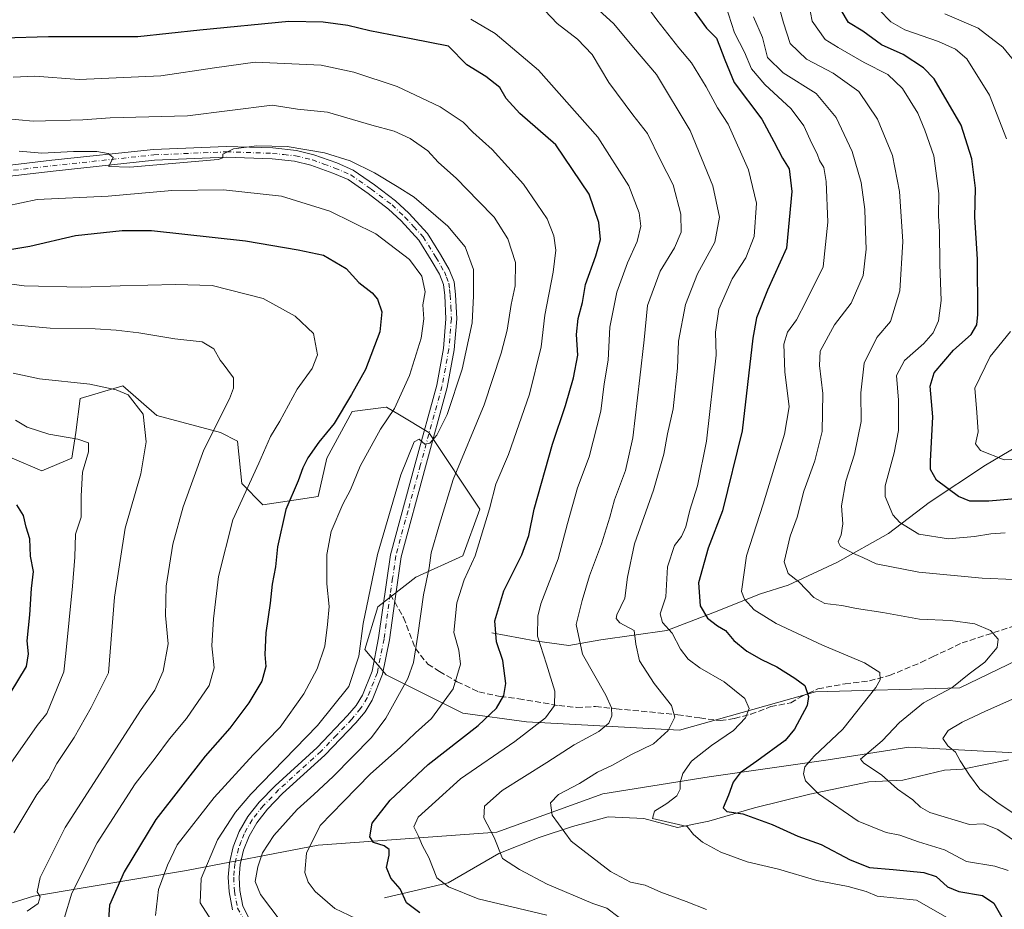
# Model space of a CAD drawing. Units: metres. Extents: x 668680 to 672146, y 4737436 to 4739833.
# Drawn here: x 670987 to 671260, y 4738192 to 4738438 of the extents above; entities that cross this region are included whole.
import ezdxf

# ---------------------------------------------------------------- set-up
doc = ezdxf.new("R2010")
doc.units = ezdxf.units.M
doc.header["$MEASUREMENT"] = 0
doc.linetypes.add('DGN Style 3', pattern=[2.307223458686699, 1.648016756204785, -0.6592067024819142])
doc.linetypes.add('DGN Style 4', pattern=[2.6384748266838614, 1.318413404963828, -0.6592067024819142, 0.001648016756204785, -0.6592067024819142])
for name, color, linetype, lineweight in [('Arbolado forestal CxS', 92, 'Continuous', 0), ('Corriente natural lineal', 142, 'Continuous', 13), ('Curva de nivel maestra', 30, 'Continuous', 30), ('Curva de nivel normal', 30, 'Continuous', 0), ('Matorral CxS', 135, 'Continuous', 0), ('Pista no pavimentada Cxs', 111, 'Continuous', 0), ('Pista no pavimentada eje', 91, 'DGN Style 4', 0), ('Senda', 7, 'DGN Style 3', 0), ('Senda no paivmentada conexión', 7, 'DGN Style 3', 0)]:
    doc.layers.add(name, color=color, linetype=linetype, lineweight=lineweight)

# ---------------------------------------------------------------- blocks, each defined once
blk = doc.blocks.new('*U14')
at = {"layer": 'Arbolado forestal CxS', "color": 92, "linetype": 'Continuous', "lineweight": 0}
for points in [[(670952.8892999999, 4738183.7423, 948.0543999999937), (670990.5648999996, 4738195.520300001, 935.4045000000042), (671032.9496999999, 4738202.5875, 918.3209000000062), (671069.4483000003, 4738209.6547, 904.4407000000066), (671118.8979000002, 4738213.1865, 889.2054000000062), (671148.3327000003, 4738223.787900001, 883.558999999994), (671177.7663000004, 4738228.499100001, 878.4732999999978), (671210.7330999998, 4738233.2093, 868.9453999999969), (671233.1029000003, 4738236.743100001, 862.9627000000038), (671277.8422999998, 4738234.386700001, 850.4085999999952)], [(671279.0204999996, 4738268.5463, 861.8510999999999), (671247.2319, 4738253.233899999, 864.8665000000037), (671207.2012999998, 4738252.056299999, 874.3601000000054), (671169.5247, 4738241.4561, 884.4046999999991), (671127.1401000004, 4738243.812899999, 896.9747000000062), (671109.4792999999, 4738246.169299999, 903.1640000000043), (671088.2867000002, 4738256.770500001, 913.0243999999948), (671082.3997, 4738263.838500001, 915.1589999999997), (671085.9319000002, 4738275.6173, 914.0228999999963), (671096.5286999998, 4738283.8629, 911.9777999999933), (671109.4797, 4738289.751499999, 906.8003999999928), (671114.1898999996, 4738302.7093, 906.8249000000069), (671100.0610999997, 4738323.9113, 915.3757999999945), (671091.9313000003, 4738328.792099999, 919.6396999999997), (671088.3702999996, 4738330.9299, 921.2853000000032), (671088.2874999996, 4738330.979499999, 921.3237999999984), (671078.8683000002, 4738329.801700001, 924.5029000000068), (671071.8043000001, 4738316.844900001, 923.9823000000034), (671069.4493000006, 4738306.243100001, 922.9161000000023), (671054.1435000002, 4738303.888499999, 928.1431000000011), (671048.2565000001, 4738309.7775, 930.7260999999999), (671047.0796999997, 4738321.5573, 932.6650999999983), (671042.3696999997, 4738323.912500001, 934.6052000000054), (671024.7099000001, 4738328.6249, 939.245299999995), (671015.2911, 4738336.8709, 938.8990000000049), (671003.5173000004, 4738333.337099999, 940.6300999999949), (671002.3400999998, 4738323.9133, 943.4738000000071), (671001.1621000003, 4738316.8463, 945.1947999999975), (670992.9203000005, 4738313.3125, 947.0360999999976), (670984.6793000001, 4738316.846700001, 947.2176000000036)]]:
    blk.add_polyline3d(points, dxfattribs=at)

msp = doc.modelspace()

# ---------------------------------------------------------------- linework, layer by layer
at = {"layer": 'Arbolado forestal CxS', "color": 92, "linetype": 'Continuous', "lineweight": 0}
for points in [[(671279.0204999996, 4738268.5463, 861.8510999999999), (671247.2319, 4738253.233899999, 864.8665000000037), (671207.2012999998, 4738252.056299999, 874.3601000000054), (671169.5247, 4738241.4561, 884.4046999999991), (671127.1401000004, 4738243.812899999, 896.9747000000062), (671109.4792999999, 4738246.169299999, 903.1640000000043), (671088.2867000002, 4738256.770500001, 913.0243999999948), (671082.3997, 4738263.838500001, 915.1589999999997), (671085.9319000002, 4738275.6173, 914.0228999999963), (671096.5286999998, 4738283.8629, 911.9777999999933), (671109.4797, 4738289.751499999, 906.8003999999928), (671114.1898999996, 4738302.7093, 906.8249000000069), (671100.0610999997, 4738323.9113, 915.3757999999945), (671091.9313000003, 4738328.792099999, 919.6396999999997), (671088.3702999996, 4738330.9299, 921.2853000000032), (671088.2874999996, 4738330.979499999, 921.3237999999984), (671078.8683000002, 4738329.801700001, 924.5029000000068), (671071.8043000001, 4738316.844900001, 923.9823000000034), (671069.4493000006, 4738306.243100001, 922.9161000000023), (671054.1435000002, 4738303.888499999, 928.1431000000011), (671048.2565000001, 4738309.7775, 930.7260999999999), (671047.0796999997, 4738321.5573, 932.6650999999983), (671042.3696999997, 4738323.912500001, 934.6052000000054), (671024.7099000001, 4738328.6249, 939.245299999995), (671015.2911, 4738336.8709, 938.8990000000049), (671003.5173000004, 4738333.337099999, 940.6300999999949), (671002.3400999998, 4738323.9133, 943.4738000000071), (671001.1621000003, 4738316.8463, 945.1947999999975), (670992.9203000005, 4738313.3125, 947.0360999999976), (670984.6793000001, 4738316.846700001, 947.2176000000036)], [(670952.8892999999, 4738183.7423, 948.0543999999937), (670990.5648999996, 4738195.520300001, 935.4045000000042), (671032.9496999999, 4738202.5875, 918.3209000000062), (671069.4483000003, 4738209.6547, 904.4407000000066), (671118.8979000002, 4738213.1865, 889.2054000000062), (671148.3327000003, 4738223.787900001, 883.558999999994), (671177.7663000004, 4738228.499100001, 878.4732999999978), (671210.7330999998, 4738233.2093, 868.9453999999969), (671233.1029000003, 4738236.743100001, 862.9627000000038), (671277.8422999998, 4738234.386700001, 850.4085999999952)]]:
    msp.add_polyline3d(points, dxfattribs=at)
at = {"layer": 'Corriente natural lineal', "color": 142, "linetype": 'Continuous', "lineweight": 13}
for points in [[(671117.5500999996, 4738268.450099999, 900.6557999999932), (671129.4501, 4738266.2501, 895.6992000000029), (671138.9200999998, 4738264.9301, 891.4109999999928), (671147.7401000002, 4738266.470100001, 887.3086999999941), (671166.0301000001, 4738269.110099999, 880.2550999999949), (671178.8101000005, 4738273.960100001, 874.2014999999956), (671192.0301000001, 4738279.2501, 868.3874000000069), (671199.6801000005, 4738281.610099999, 865.6049000000058), (671213.3400999998, 4738288.0001, 860.6111999999995), (671227.4401000004, 4738295.9301, 855.883799999996), (671238.6801000005, 4738304.530099999, 851.4866999999941), (671254.3201000001, 4738314.890100001, 845.8301999999967), (671262.9200999998, 4738319.960100001, 842.9557999999961)], [(671087.8400999998, 4738195.0101, 900.7638000000006), (671105.4200999998, 4738199.210100001, 894.2771999999969), (671119.4801000003, 4738207.3201, 889.6122999999935), (671130.7001, 4738211.700099999, 886.2571000000027), (671139.9001000002, 4738214.8101, 883.9970999999933), (671149.7401000002, 4738217.450099999, 882.1880999999995), (671159.6300999997, 4738216.960100001, 880.7563999999984), (671168.9600999998, 4738214.540100001, 879.5247999999993), (671177.6401000004, 4738216.2501, 876.8744000000006), (671190.3201000001, 4738219.970100001, 873.3763999999937), (671205.7001, 4738223.7401, 869.987500000003), (671222.0000999998, 4738227.120100001, 865.4562000000006), (671231.4501, 4738227.6501, 863.5513000000066), (671242.9501, 4738230.4101, 860.4940999999964), (671248.0000999998, 4738230.690099999, 859.6493000000047), (671260.7401000002, 4738233.2401, 855.9189000000043)]]:
    msp.add_polyline3d(points, dxfattribs=at)
at = {"layer": 'Curva de nivel maestra', "color": 30, "linetype": 'Continuous', "lineweight": 30, "flags": 128}
for points, elevation in [([(671172.4299999997, 4738442.300100001), (671177.04, 4738435.960100001), (671179.7599999999, 4738433.2301), (671180.6600000003, 4738431.040100001), (671182.0800000001, 4738427.190099999), (671184.7100000001, 4738420.920100001), (671192.3499999996, 4738410.7301), (671195.6399999997, 4738404.530099999), (671198.0800000001, 4738399.940099999), (671199.9500000002, 4738397.0001), (671200.7000000002, 4738390.710100001), (671199.2000000002, 4738375.030099999), (671193.9400000004, 4738363.390100001), (671190.9199999999, 4738355.7501), (671189.8300000001, 4738350.0701), (671186.8799999999, 4738324.4101), (671181.4800000006, 4738302.280099999), (671177.4800000006, 4738291.890100001), (671174.8399999999, 4738282.280099999), (671175.2400000002, 4738275.9001), (671177.3200000003, 4738272.4901), (671180.0700000003, 4738270.390100001), (671182.2999999998, 4738269.0801), (671184.5800000001, 4738266.3301), (671188.2300000006, 4738263.370100001), (671192.2300000006, 4738261.040100001), (671196.5499999998, 4738258.9801), (671201.5199999996, 4738255.9101), (671204.2800000003, 4738253.890100001), (671205.3200000003, 4738250.790100001), (671204.9400000004, 4738248.280099999), (671201.4100000003, 4738241.7301), (671198.7999999998, 4738238.620100001), (671190.9699999997, 4738232.9101), (671186.3799999999, 4738229.620100001), (671184.4400000004, 4738227.090100001), (671183.1500000004, 4738223.420100001), (671181.6299999999, 4738219.9801), (671182.7000000002, 4738218.920100001), (671187.1399999997, 4738218.2601), (671195.2199999997, 4738215.360099999), (671202.2999999998, 4738212.120100001), (671208.8399999999, 4738209.8301), (671216.79, 4738205.520099999), (671222.1900000004, 4738203.390100001), (671228.7100000001, 4738202.9101), (671237.2100000001, 4738202.0801), (671240.6799999997, 4738200.9001), (671243.7999999998, 4738198.040100001), (671246.9000000004, 4738196.780099999), (671253.5099999999, 4738195.710100001), (671256.6799999997, 4738193.540100001), (671259.2300000006, 4738188.9901)], 875), ([(671266.7599999999, 4738305.960100001), (671255.2800000003, 4738304.940099999), (671250.0300000003, 4738304.880100001), (671246.8499999996, 4738306.170100001), (671240.7300000006, 4738310.780099999), (671239.0800000001, 4738313.6501), (671239.0499999998, 4738316.030099999), (671239.75, 4738328.270099999), (671239.04, 4738336.7401), (671240.1100000005, 4738340.4801), (671245.4699999997, 4738346.7301), (671250.3600000005, 4738351.120100001), (671251.9199999999, 4738353.8101), (671252.2400000002, 4738356.630100001), (671252.0800000001, 4738371.9301), (671251.3799999999, 4738383.610099999), (671251.5800000001, 4738391.620100001), (671250.5700000003, 4738399.800100001), (671247.5599999997, 4738409.0701), (671240.1399999997, 4738421.890100001), (671237.1299999999, 4738424.9801), (671231.4800000006, 4738428.630100001), (671225.5, 4738431.3201), (671220.3700000001, 4738435.170100001), (671216.3399999999, 4738437.540100001), (671214.3399999999, 4738440.9901)], 850), ([(671097.5700000003, 4738190.8201), (671093.9000000004, 4738193.6801), (671092.1600000003, 4738197.4801), (671089.6100000005, 4738200.460100001), (671088.3899999997, 4738203.380100001), (671089.1399999997, 4738206.860099999), (671089.0999999996, 4738208.4101), (671087.7599999999, 4738209.4101), (671084.8099999997, 4738210.3101), (671083.7199999997, 4738211.890100001), (671084.4199999999, 4738215.7501), (671089.4000000004, 4738222.090100001), (671099.9100000003, 4738231.920100001), (671113.7699999996, 4738242.7601), (671118.8899999997, 4738247.590100001), (671120.8399999999, 4738251.0801), (671121.4100000003, 4738254.4101), (671120.6399999997, 4738260.800100001), (671118.8600000005, 4738265.9801), (671118.4000000004, 4738271.800100001), (671120.8700000001, 4738280.0801), (671125.8700000001, 4738290.0801), (671127.79, 4738295.4101), (671129.2400000002, 4738302.7401), (671134.3899999997, 4738320.7401), (671138.0099999999, 4738331.4101), (671140.2199999997, 4738339.0701), (671141.3399999999, 4738345.4001), (671141.0199999996, 4738351.0701), (671141.5, 4738355.520099999), (671142.6299999999, 4738359.950099999), (671143.4699999997, 4738364.9801), (671146.3399999999, 4738372.920100001), (671147.6200000001, 4738377.4301), (671147.2199999997, 4738382.100099999), (671144.5499999998, 4738389.9301), (671135.3200000003, 4738403.600099999), (671125.3499999996, 4738412.3201), (671121.5199999996, 4738416.470100001), (671119.75, 4738419.4801), (671115.9000000004, 4738422.5601), (671110.6699999999, 4738425.840100001), (671105.5199999996, 4738430.950099999), (671095.2199999997, 4738433.050100001), (671083.7199999997, 4738435.1801), (671077.6200000001, 4738436.720100001), (671070.8300000001, 4738437.6601), (671061.2999999998, 4738437.790100001), (671036.6699999999, 4738435.390100001), (671019.5, 4738433.540100001), (670994.75, 4738433.5601), (670982.25, 4738433.220100001)], 900), ([(670977.7999999998, 4738373.600099999), (670989.5499999998, 4738375.5601), (671002.1699999999, 4738378.5601), (671015.1200000001, 4738379.890100001), (671023.2699999996, 4738379.880100001), (671049.2999999998, 4738377.040100001), (671063.8700000001, 4738374.590100001), (671070.9400000004, 4738373.100099999), (671077.2199999997, 4738369.380100001), (671080.6900000004, 4738365.520099999), (671084.4199999999, 4738362.670100001), (671085.9000000004, 4738360.880100001), (671087.0999999996, 4738357.4001), (671086.4900000002, 4738351.8201), (671082.5499999998, 4738341.4101), (671078.6799999997, 4738334.4901), (671073.8600000005, 4738326.4101), (671069.6299999999, 4738321.2401), (671066.5800000001, 4738316.880100001), (671065.1799999997, 4738314.140100001), (671063.9000000004, 4738310.550100001), (671060.5, 4738302.6501), (671058.1299999999, 4738292.3101), (671057.5899999999, 4738286.7601), (671056.7300000006, 4738281.9001), (671056.1500000004, 4738276.6501), (671054.9600000001, 4738268.460100001), (671054.7000000002, 4738262.390100001), (671054.9000000004, 4738259.130100001), (671053.7999999998, 4738255.040100001), (671050.2699999996, 4738249.0701), (671044.9299999997, 4738242.050100001), (671038.0899999999, 4738234.270099999), (671024.4900000002, 4738216.720100001), (671015.6699999999, 4738202.2301), (671011.6399999997, 4738193.0001), (671011.25, 4738187.6801)], 925), ([(670982.0199999996, 4738248.110099999), (670988.5899999999, 4738259.090100001), (670989.2199999997, 4738262.620100001), (670988.8499999996, 4738266.220100001), (670989.5099999999, 4738273.4101), (670990.0199999996, 4738280.7401), (670990.54, 4738285.4101), (670989.75, 4738289.6801), (670989.5300000003, 4738294.5001), (670988.5499999998, 4738297.710100001), (670987.7999999998, 4738300.960100001), (670985.9900000002, 4738303.9301)], 950)]:
    msp.add_lwpolyline(points, dxfattribs=dict(at, elevation=elevation))
at = {"layer": 'Curva de nivel normal', "color": 30, "linetype": 'Continuous', "lineweight": 0, "flags": 128}
for points, elevation in [([(671259.79, 4738296.120100001), (671255.8300000001, 4738295.9001), (671251.3099999997, 4738295.090100001), (671244.0899999999, 4738294.450099999), (671235.8399999999, 4738295.8201), (671230.6399999997, 4738298.9901), (671228.6200000001, 4738301.140100001), (671226.5599999997, 4738306.2301), (671226.54, 4738309.1801), (671228.9800000006, 4738318.3101), (671230.2199999997, 4738324.4801), (671230.2300000006, 4738332.920100001), (671229.7000000002, 4738339.720100001), (671231.8899999997, 4738343.870100001), (671237.2800000003, 4738348.640100001), (671239.8399999999, 4738351.5801), (671241.3099999997, 4738354.870100001), (671242.0099999999, 4738360.470100001), (671241.6399999997, 4738370.470100001), (671241.5800000001, 4738379.620100001), (671241.3099999997, 4738383.9101), (671241.4199999999, 4738390.120100001), (671240.0499999998, 4738400.5601), (671237.5499999998, 4738407.7301), (671235.5999999996, 4738412.440099999), (671231.3700000001, 4738419.220100001), (671227.29, 4738423.130100001), (671220.7000000002, 4738426.4901), (671213.5499999998, 4738430.630100001), (671209.8799999999, 4738432.8301), (671206.3099999997, 4738437.940099999), (671204.4500000002, 4738447.640100001)], 855), ([(671244.4100000003, 4738189.110099999), (671235.1900000004, 4738194.390100001), (671224.3600000005, 4738195.450099999), (671221.2999999998, 4738196.800100001), (671216.3200000003, 4738198.1801), (671207.6100000005, 4738199.8101), (671196.9400000004, 4738203.0001), (671188.2999999998, 4738205.0001), (671180.9600000001, 4738207.700099999), (671175.9000000004, 4738210.420100001), (671173.4000000004, 4738212.600099999), (671171.6299999999, 4738214.8201), (671162.0499999998, 4738216.960100001), (671162.6299999999, 4738219.0101), (671166.0199999996, 4738221.110099999), (671168.7999999998, 4738223.300100001), (671169.7699999996, 4738225.140100001), (671169.7400000002, 4738226.9301), (671170.4500000002, 4738229.5101), (671172.9000000004, 4738232.860099999), (671178.3799999999, 4738237.1801), (671184.5, 4738241.350099999), (671187.8499999996, 4738244.920100001), (671188.8200000003, 4738247.440099999), (671187.6200000001, 4738250.280099999), (671181.9600000001, 4738254.840100001), (671175.1699999999, 4738258.700099999), (671171.9299999997, 4738261.100099999), (671169.8700000001, 4738263.920100001), (671167.5199999996, 4738268.380100001), (671164.8700000001, 4738271.3201), (671164.1900000004, 4738273.7401), (671165.75, 4738278.4101), (671166.2100000001, 4738286.7401), (671168.1200000001, 4738292.6801), (671170.0700000003, 4738295.1501), (671171.2699999996, 4738297.850099999), (671172.4199999999, 4738302.440099999), (671174.5099999999, 4738309.200099999), (671177.0199999996, 4738321.540100001), (671179.6900000004, 4738345.340100001), (671179.5099999999, 4738351.7301), (671180.4299999997, 4738358.0701), (671184.1399999997, 4738366.550100001), (671187.9299999997, 4738372.3301), (671190.2599999999, 4738378.220100001), (671190.9100000003, 4738387.460100001), (671188.7000000002, 4738396.7501), (671183.0599999997, 4738409.360099999), (671180.0899999999, 4738413.860099999), (671176.9199999999, 4738419.7301), (671172.8499999996, 4738426.380100001), (671169.3700000001, 4738430.5001), (671163.2599999999, 4738438.280099999), (671157.1100000005, 4738446.860099999)], 880), ([(671152.8200000003, 4738189.5801), (671149.4199999999, 4738192.1801), (671145.5199999996, 4738193.440099999), (671132.9000000004, 4738198.7601), (671125.2599999999, 4738202.850099999), (671120.4699999997, 4738205.920100001), (671118.1799999997, 4738211.700099999), (671115.3099999997, 4738217.1601), (671115.5, 4738220.4001), (671120.4299999997, 4738224.770099999), (671132.7599999999, 4738232.470100001), (671140.4000000004, 4738237.4301), (671147.1699999999, 4738241.120100001), (671150.0099999999, 4738243.4301), (671150.7999999998, 4738245.420100001), (671150.6699999999, 4738247.620100001), (671149.1200000001, 4738251.190099999), (671142.6500000004, 4738262.520099999), (671140.9199999999, 4738270.780099999), (671142.5999999996, 4738277.440099999), (671144.6500000004, 4738284.210100001), (671147.9199999999, 4738293.110099999), (671150.29, 4738300.520099999), (671151.5300000003, 4738305.300100001), (671154.5899999999, 4738313.440099999), (671156.6399999997, 4738322.420100001), (671158.5199999996, 4738339.090100001), (671159.7999999998, 4738349.5801), (671160.6500000004, 4738359.170100001), (671164.2199999997, 4738368.6801), (671168.2000000002, 4738375.0701), (671169.9800000006, 4738379.420100001), (671169.9600000001, 4738384.470100001), (671167.8300000001, 4738392.5601), (671164.2699999996, 4738399.370100001), (671160.7000000002, 4738406.770099999), (671156.6200000001, 4738411.970100001), (671149.9299999997, 4738420.940099999), (671145.3399999999, 4738428.640100001), (671141.2800000003, 4738432.9301), (671135.6500000004, 4738437.2301), (671130.4400000004, 4738442.6601)], 890), ([(671260.6100000005, 4738202.610099999), (671256.8899999997, 4738203.7601), (671249.1100000005, 4738205.120100001), (671242.9299999997, 4738208.3201), (671235.7599999999, 4738210.5101), (671230.6200000001, 4738212.340100001), (671226.8200000003, 4738213.140100001), (671219.0800000001, 4738216.2401), (671208.0800000001, 4738223.850099999), (671204.4900000002, 4738227.440099999), (671203.8799999999, 4738229.420100001), (671204.3099999997, 4738231.350099999), (671206.8600000005, 4738234.2401), (671214.7599999999, 4738241.770099999), (671223.9400000004, 4738253.2501), (671225.1900000004, 4738255.440099999), (671225.0599999997, 4738257.450099999), (671220.8200000003, 4738260.130100001), (671209.2000000002, 4738265.050100001), (671196.2999999998, 4738271.0101), (671190.1900000004, 4738274.790100001), (671187.5199999996, 4738277.7401), (671186.7699999996, 4738279.9001), (671188.0700000003, 4738289.7501), (671192.7400000002, 4738304.120100001), (671198.6699999999, 4738323.5101), (671199.9000000004, 4738331.090100001), (671198.75, 4738340.7501), (671198.4600000001, 4738348.450099999), (671199.4400000004, 4738351.700099999), (671201.9699999997, 4738355.200099999), (671204.6699999999, 4738360.350099999), (671209.3300000001, 4738369.850099999), (671210.6900000004, 4738382.200099999), (671210.2000000002, 4738393.470100001), (671209.5199999996, 4738397.380100001), (671208.3700000001, 4738399.3101), (671207.6799999997, 4738401.1801), (671206.2000000002, 4738403.9801), (671204.0300000003, 4738408.860099999), (671200.4699999997, 4738413.640100001), (671193.1600000003, 4738420.3201), (671189.5, 4738424.720100001), (671187.5999999996, 4738429.3101), (671184.8300000001, 4738434.710100001), (671182.2999999998, 4738442.460100001)], 870), ([(671262.1799999997, 4738283.1801), (671253.4100000003, 4738283.540100001), (671235.8899999997, 4738285.200099999), (671224.0700000003, 4738287.540100001), (671220.3700000001, 4738289.3301), (671217.7800000003, 4738290.4101), (671214.2000000002, 4738292.3301), (671213.4800000006, 4738293.610099999), (671214.3499999996, 4738295.5601), (671214.7999999998, 4738298.620100001), (671214.4199999999, 4738303.610099999), (671215.5899999999, 4738310.460100001), (671218.0800000001, 4738317.9301), (671219.9000000004, 4738326.960100001), (671219.7599999999, 4738334.9101), (671220.7100000001, 4738343.190099999), (671224.2100000001, 4738350.290100001), (671228.0099999999, 4738354.6801), (671230.6200000001, 4738363.190099999), (671231.3899999997, 4738376.9001), (671230.54, 4738390.720100001), (671228.54, 4738400.6801), (671224.4299999997, 4738410.780099999), (671219.2400000002, 4738418.420100001), (671212.1100000005, 4738423.450099999), (671204.7199999997, 4738427.360099999), (671200.2199999997, 4738431.700099999), (671198.4000000004, 4738437.420100001), (671196.6900000004, 4738443.460100001)], 860), ([(671177, 4738191.770099999), (671171.4299999997, 4738194.040100001), (671164.3499999996, 4738196.5601), (671160.0300000003, 4738198.5701), (671155.9699999997, 4738199.340100001), (671150.4400000004, 4738202.3301), (671139.5800000001, 4738210.690099999), (671134.29, 4738217.9301), (671133.7999999998, 4738221.3101), (671136.0700000003, 4738223.630100001), (671141.8499999996, 4738226.7401), (671146.8700000001, 4738229.8301), (671151.0300000003, 4738231.780099999), (671156.0599999997, 4738234.6801), (671162.3799999999, 4738237.6501), (671166.4199999999, 4738241.420100001), (671168.29, 4738245.100099999), (671167.3399999999, 4738248.290100001), (671162.5099999999, 4738254.370100001), (671158.4600000001, 4738260.6501), (671157.4400000004, 4738265.340100001), (671156.9699999997, 4738269.0601), (671153.0300000003, 4738271.220100001), (671151.9699999997, 4738272.450099999), (671152.2100000001, 4738273.390100001), (671154.3600000005, 4738278.0801), (671155.1600000003, 4738283.860099999), (671157.1200000001, 4738293.0801), (671162.3799999999, 4738307.950099999), (671165.1699999999, 4738317.9101), (671166.1799999997, 4738323.5601), (671167.79, 4738330.5101), (671168.9800000006, 4738341.780099999), (671169.2800000003, 4738349.280099999), (671171.2100000001, 4738359.4301), (671174.5099999999, 4738367.880100001), (671179.3099999997, 4738376.700099999), (671180.6600000003, 4738383.620100001), (671178.7800000003, 4738392.300100001), (671172.5300000003, 4738407.620100001), (671163.1500000004, 4738423.1601), (671156.7599999999, 4738430.600099999), (671151.3300000001, 4738437.1601), (671147.1600000003, 4738440.9901)], 885), ([(671190.0700000003, 4738439.0801), (671192.5800000001, 4738433.390100001), (671193.9600000001, 4738427.8301), (671198.2699999996, 4738423.5601), (671207.3899999997, 4738417.9001), (671213, 4738411.2401), (671217.4000000004, 4738401.800100001), (671219.8399999999, 4738393.2501), (671220.9400000004, 4738385.700099999), (671221.0800000001, 4738379.7301), (671221.3099999997, 4738374.7301), (671220.4400000004, 4738367.4001), (671217.1200000001, 4738359.7301), (671212.5199999996, 4738353.7301), (671208.5599999997, 4738346.520099999), (671208.3399999999, 4738342.5001), (671209.2699999996, 4738334.710100001), (671209.0499999998, 4738324.2501), (671207.0199999996, 4738316.120100001), (671203.9699999997, 4738307.670100001), (671202.1200000001, 4738300.5001), (671200.1699999999, 4738295.1801), (671198.5300000003, 4738288.1501), (671199.6900000004, 4738284.870100001), (671202.5800000001, 4738282.5801), (671206.7699999996, 4738278.2301), (671209.8600000005, 4738276.530099999), (671214.5, 4738276.020099999), (671218.6299999999, 4738275.1601), (671225.8600000005, 4738274.050100001), (671236.0800000001, 4738272.270099999), (671244.6600000003, 4738271.840100001), (671251.4000000004, 4738270.920100001), (671255.7300000006, 4738269.0801), (671257.8600000005, 4738266.640100001), (671257.5499999998, 4738264.4001), (671254.1399999997, 4738260.3301), (671249.8499999996, 4738257.110099999), (671245.0199999996, 4738253.210100001), (671237.1200000001, 4738249.030099999), (671230.5, 4738243.610099999), (671225.6799999997, 4738238.520099999), (671219.7400000002, 4738233.440099999), (671220.6200000001, 4738232.3301), (671225.5599999997, 4738229.090100001), (671229.9699999997, 4738225.170100001), (671234.1699999999, 4738222.140100001), (671236.3099999997, 4738220.140100001), (671238.8899999997, 4738218.700099999), (671249.8899999997, 4738215.340100001), (671253.8899999997, 4738215.520099999), (671257.7599999999, 4738213.920100001), (671264, 4738209.6801)], 865), ([(671260.1900000004, 4738405.3201), (671255.4400000004, 4738417.4001), (671249.1600000003, 4738427.4801), (671245.9800000006, 4738430.1601), (671241.2800000003, 4738432.280099999), (671231.9800000006, 4738435.460100001), (671228.0999999996, 4738437.6801), (671224.8399999999, 4738441.0101)], 845), ([(671243.0199999996, 4738439.960100001), (671252.2800000003, 4738436.0001), (671259.1600000003, 4738430.670100001), (671264.4800000006, 4738424.1601)], 840), ([(671132.7699999996, 4738190.2301), (671113.79, 4738194.720100001), (671105.5800000001, 4738198.030099999), (671102.3600000005, 4738200.540100001), (671100.0700000003, 4738206.220100001), (671098.3700000001, 4738209.450099999), (671097.1699999999, 4738212.3201), (671095.9600000001, 4738214.7301), (671097.1299999999, 4738217.340100001), (671101.9100000003, 4738221.690099999), (671108.8600000005, 4738228.020099999), (671123.9000000004, 4738238.3101), (671132.3799999999, 4738244.9001), (671134.8899999997, 4738248.340100001), (671135.0099999999, 4738252.3201), (671132.7199999997, 4738259.790100001), (671130.2100000001, 4738267.5001), (671130.2800000003, 4738273.0701), (671131.1500000004, 4738276.5001), (671135.9000000004, 4738288.9001), (671138.4800000006, 4738298.7401), (671141.25, 4738308.5801), (671144.5199999996, 4738317.200099999), (671147.7400000002, 4738329.880100001), (671148.7199999997, 4738337.4301), (671149.7800000003, 4738344.020099999), (671150.29, 4738353.1501), (671152.1600000003, 4738362.850099999), (671155.1200000001, 4738370.9801), (671157.8399999999, 4738376.9001), (671158.8399999999, 4738381.120100001), (671158.4199999999, 4738384.790100001), (671155.4900000002, 4738392.290100001), (671146.9199999999, 4738405.7501), (671130.4600000001, 4738424.290100001), (671118.4800000006, 4738434.440099999), (671111.7599999999, 4738438.4801)], 895), ([(671081.8200000003, 4738188.340100001), (671074.04, 4738192.0801), (671068.5800000001, 4738196.7301), (671066.6699999999, 4738199.4001), (671065.7400000002, 4738202.0801), (671066.1799999997, 4738207.420100001), (671069.9699999997, 4738215.090100001), (671076.4199999999, 4738221.7501), (671083.9600000001, 4738229.420100001), (671092.1399999997, 4738236.670100001), (671096.4100000003, 4738240.7501), (671100.8499999996, 4738244.670100001), (671106.8399999999, 4738252.9101), (671108.9000000004, 4738259.720100001), (671108.4000000004, 4738263.610099999), (671107.04, 4738268.5701), (671107.8300000001, 4738276.780099999), (671109.9299999997, 4738283.110099999), (671112.9100000003, 4738289.8101), (671116.9299999997, 4738302.780099999), (671118.7000000002, 4738309.6601), (671122.2000000002, 4738317.800100001), (671127.9500000002, 4738334.5601), (671131.2000000002, 4738347.700099999), (671132.2800000003, 4738356.450099999), (671134.54, 4738368.380100001), (671135.2699999996, 4738374.440099999), (671134.7699999996, 4738378.470100001), (671132.8600000005, 4738383.1601), (671130.1399999997, 4738387.2301), (671126.3600000005, 4738392.7601), (671117.6900000004, 4738402.340100001), (671112.29, 4738407.1601), (671109.5700000003, 4738409.920100001), (671103.2599999999, 4738414.170100001), (671091.3700000001, 4738419.7601), (671079.3099999997, 4738423.8101), (671070.2400000002, 4738425.710100001), (671051.9699999997, 4738426.5001), (671040.7000000002, 4738424.970100001), (671025.8600000005, 4738422.770099999), (671003.2199999997, 4738421.700099999), (670990.9199999999, 4738422.6801), (670984.9400000004, 4738422.420100001)], 905), ([(670982.5599999997, 4738410.920100001), (670990.5199999996, 4738410.200099999), (671004.2199999997, 4738410.530099999), (671011.79, 4738411.130100001), (671033.2400000002, 4738411.710100001), (671056.6600000003, 4738414.590100001), (671063.7000000002, 4738413.530099999), (671072.04, 4738412.690099999), (671084.3200000003, 4738409.120100001), (671090.4500000002, 4738407.4301), (671094.9100000003, 4738405.4001), (671099.7999999998, 4738401.960100001), (671102.6600000003, 4738398.8201), (671107.7800000003, 4738394.300100001), (671113.7400000002, 4738388.090100001), (671118.2300000006, 4738383.5801), (671122.0199999996, 4738377.640100001), (671124.1500000004, 4738371.0801), (671124.0300000003, 4738364.530099999), (671122.8799999999, 4738359.4001), (671121.8099999997, 4738352.2501), (671120.1299999999, 4738345.920100001), (671115.4400000004, 4738331.630100001), (671106.8600000005, 4738310.950099999), (671103.04, 4738298.5601), (671100.7599999999, 4738290.5701), (671100.2199999997, 4738286.470100001), (671098.6399999997, 4738278.970100001), (671097.04, 4738267.790100001), (671095.8600000005, 4738260.2601), (671094.3099999997, 4738255.800100001), (671088.1500000004, 4738244.8201), (671084.2300000006, 4738239.4801), (671073.5700000003, 4738228.6801), (671068.2300000006, 4738223.640100001), (671063.5800000001, 4738219.470100001), (671057.2000000002, 4738212.2601), (671054.0599999997, 4738207.4801), (671052.6799999997, 4738203.590100001), (671051.9800000006, 4738199.5001), (671053.4299999997, 4738195.960100001), (671059.2000000002, 4738188.390100001)], 910), ([(671039.8600000005, 4738188.700099999), (671036.7599999999, 4738193.620100001), (671037.0499999998, 4738200.4001), (671041.5700000003, 4738211.090100001), (671046.5300000003, 4738218.770099999), (671050.7800000003, 4738223.7501), (671069.2400000002, 4738242.7501), (671077.9800000006, 4738253.5801), (671080.7400000002, 4738261.9801), (671081.9000000004, 4738271.0701), (671085.8499999996, 4738290.1501), (671092.3600000005, 4738312.190099999), (671096.0499999998, 4738321.380100001), (671097.4299999997, 4738322.050100001), (671098.9800000006, 4738320.710100001), (671100.3799999999, 4738320.9801), (671102.3200000003, 4738323.190099999), (671105.1399999997, 4738328.960100001), (671109.3799999999, 4738341.470100001), (671112.0899999999, 4738354.340100001), (671112.4500000002, 4738361.800100001), (671112.4699999997, 4738369.120100001), (671110.1500000004, 4738375.4001), (671105.3300000001, 4738381.120100001), (671096.0099999999, 4738389.130100001), (671091.3700000001, 4738392.100099999), (671085.0899999999, 4738395.9101), (671078.3499999996, 4738399.200099999), (671071.1600000003, 4738401.4101), (671060.8899999997, 4738403.140100001), (671052.4400000004, 4738403.380100001), (671046, 4738402.520099999), (671043, 4738401.0801), (671042.9800000006, 4738400.020099999), (671041.7699999996, 4738399.5801), (671017.2199999997, 4738397.4101), (671011.4800000006, 4738397.6801), (671012.6200000001, 4738400.110099999), (671011.2999999998, 4738401.2301), (671008.0899999999, 4738401.770099999), (671001.6600000003, 4738401.7501), (670992.9199999999, 4738401.3201), (670986.5800000001, 4738401.920100001)], 915), ([(670982.8899999997, 4738386.640100001), (670991.5800000001, 4738388.460100001), (671011.2999999998, 4738389.450099999), (671028.8700000001, 4738391.030099999), (671043.2400000002, 4738391.170100001), (671059.2800000003, 4738389.4301), (671072.6900000004, 4738385.2601), (671085.4400000004, 4738378.940099999), (671094.7800000003, 4738371.9101), (671098.2000000002, 4738367.2401), (671099.0599999997, 4738362.890100001), (671098.4400000004, 4738359.270099999), (671098.7100000001, 4738355.4001), (671098.0099999999, 4738350.0701), (671094.7800000003, 4738339.7401), (671090.5899999999, 4738330.610099999), (671086.7300000006, 4738324.890100001), (671081.1200000001, 4738314.610099999), (671078.3799999999, 4738308.0801), (671076.29, 4738304.120100001), (671073.0599999997, 4738296.4801), (671071.8399999999, 4738290.100099999), (671071.8799999999, 4738281.9901), (671072.5, 4738275.690099999), (671072, 4738270.7401), (671071.2400000002, 4738264.7401), (671069.1900000004, 4738258.5101), (671065.5, 4738251.5101), (671058.8899999997, 4738242.290100001), (671051.4199999999, 4738234.670100001), (671040.6600000003, 4738222.8201), (671030.3499999996, 4738209.6601), (671027.6699999999, 4738204.050100001), (671025.1699999999, 4738197.3301), (671024.3799999999, 4738190.090100001)], 920), ([(670999.0599999997, 4738189.3101), (671001.1900000004, 4738196.3101), (671008.2300000006, 4738210.280099999), (671018.75, 4738226.630100001), (671024.2800000003, 4738233.720100001), (671028.2599999999, 4738239.090100001), (671032.9900000002, 4738244.7501), (671039.2199999997, 4738253.860099999), (671040.6399999997, 4738258.7601), (671040.0199999996, 4738264.850099999), (671040.4299999997, 4738272.3201), (671041.8499999996, 4738284.0801), (671045.7800000003, 4738299.7401), (671052.9900000002, 4738315.420100001), (671056.2400000002, 4738322.790100001), (671058.8399999999, 4738327.100099999), (671063.6500000004, 4738335.960100001), (671067.7300000006, 4738341.700099999), (671069.2400000002, 4738345.460100001), (671068.1900000004, 4738351.4001), (671063.0300000003, 4738356.200099999), (671054.2199999997, 4738361.0701), (671040.0899999999, 4738364.6501), (671029.9100000003, 4738364.9001), (671014.5800000001, 4738364.620100001), (671003.7599999999, 4738364.200099999), (670987.9600000001, 4738364.540100001), (670980.4199999999, 4738365.5801)], 930), ([(670988.8300000001, 4738191.3201), (670991.8600000005, 4738193.420100001), (670992.4000000004, 4738195.280099999), (670991.5899999999, 4738196.700099999), (670992.4600000001, 4738200.6801), (670999.3499999996, 4738214.4801), (671020.4100000003, 4738247.200099999), (671024.1799999997, 4738252.550100001), (671026.4500000002, 4738257.860099999), (671027.8799999999, 4738265.4101), (671027.1399999997, 4738273.220100001), (671027.3700000001, 4738281.3301), (671029.1699999999, 4738293.040100001), (671032.0499999998, 4738303.360099999), (671037.7999999998, 4738319.130100001), (671044.8399999999, 4738333.300100001), (671045.9500000002, 4738336.2401), (671045.9699999997, 4738339.130100001), (671044.3700000001, 4738341.190099999), (671043.4100000003, 4738342.5701), (671042.25, 4738344.0101), (671040.5199999996, 4738347.090100001), (671037.3399999999, 4738349.100099999), (671029.7199999997, 4738349.880100001), (671019.7699999996, 4738351.5801), (671013.4600000001, 4738352.280099999), (671007.7000000002, 4738352.690099999), (670995.2000000002, 4738352.860099999), (670981, 4738354.1501)], 935), ([(671271.2199999997, 4738316.890100001), (671259.5099999999, 4738316.390100001), (671252.9000000004, 4738318.950099999), (671251.5999999996, 4738320.8301), (671252.2699999996, 4738324.120100001), (671251.9100000003, 4738329.4801), (671251.4000000004, 4738336.2501), (671255.6600000003, 4738345.0001), (671261.2999999998, 4738351.9301)], 845), ([(670985.0800000001, 4738213.0601), (670991.5099999999, 4738223.6501), (670994.7199999997, 4738227.7601), (670997.0300000003, 4738232.200099999), (671001.8799999999, 4738239.450099999), (671006.5599999997, 4738247.7501), (671011.3300000001, 4738257.3301), (671012.9800000006, 4738278.3201), (671015.9900000002, 4738297.4801), (671020.3200000003, 4738312.4801), (671021.7999999998, 4738321.350099999), (671020.9600000001, 4738329.020099999), (671016.8200000003, 4738334.4001), (671013.4400000004, 4738335.7401), (671006.2199999997, 4738337.3301), (670992.25, 4738338.780099999), (670984.9199999999, 4738340.340100001)], 940), ([(670983.6100000005, 4738231.450099999), (670991.5999999996, 4738242.7501), (670994.2300000006, 4738246.0801), (670998.9400000004, 4738257.620100001), (670999.5599999997, 4738262.720100001), (671001.3899999997, 4738281.4101), (671002.04, 4738289.4101), (671002.25, 4738295.780099999), (671003.7400000002, 4738300.5101), (671003.8099999997, 4738306.390100001), (671004.1299999999, 4738312.940099999), (671005.8499999996, 4738318.630100001), (671005.7999999998, 4738321.0601), (671002.8700000001, 4738322.120100001), (670994.8300000001, 4738323.460100001), (670988.7999999998, 4738325.4001), (670985.5599999997, 4738327.3201)], 945), ([(671261.75, 4738218.670100001), (671257.5, 4738221.5701), (671252.7199999997, 4738225.1601), (671249.9400000004, 4738229.040100001), (671247.2999999998, 4738233.020099999), (671245.9900000002, 4738235.420100001), (671243.9000000004, 4738237.100099999), (671242.5099999999, 4738239.130100001), (671243.9800000006, 4738241.360099999), (671247.8200000003, 4738243.6601), (671254.3600000005, 4738246.720100001), (671261.6200000001, 4738249.9901)], 860)]:
    msp.add_lwpolyline(points, dxfattribs=dict(at, elevation=elevation))
at = {"layer": 'Matorral CxS', "color": 135, "linetype": 'Continuous', "lineweight": 0}
for points in [[(670984.6793000001, 4738316.846700001, 947.2176000000036), (670992.9203000005, 4738313.3125, 947.0360999999976), (671001.1621000003, 4738316.8463, 945.1947999999975), (671002.3400999998, 4738323.9133, 943.4738000000071), (671003.5173000004, 4738333.337099999, 940.6300999999949), (671015.2911, 4738336.8709, 938.8990000000049), (671024.7099000001, 4738328.6249, 939.245299999995), (671042.3696999997, 4738323.912500001, 934.6052000000054), (671047.0796999997, 4738321.5573, 932.6650999999983), (671048.2565000001, 4738309.7775, 930.7260999999999), (671054.1435000002, 4738303.888499999, 928.1431000000011), (671069.4493000006, 4738306.243100001, 922.9161000000023), (671071.8043000001, 4738316.844900001, 923.9823000000034), (671078.8683000002, 4738329.801700001, 924.5029000000068), (671088.2874999996, 4738330.979499999, 921.3237999999984), (671088.3702999996, 4738330.9299, 921.2853000000032), (671091.9313000003, 4738328.792099999, 919.6396999999997), (671100.0610999997, 4738323.9113, 915.3757999999945), (671114.1898999996, 4738302.7093, 906.8249000000069), (671109.4797, 4738289.751499999, 906.8003999999928), (671096.5286999998, 4738283.8629, 911.9777999999933), (671085.9319000002, 4738275.6173, 914.0228999999963), (671082.3997, 4738263.838500001, 915.1589999999997), (671088.2867000002, 4738256.770500001, 913.0243999999948), (671109.4792999999, 4738246.169299999, 903.1640000000043), (671127.1401000004, 4738243.812899999, 896.9747000000062), (671169.5247, 4738241.4561, 884.4046999999991), (671207.2012999998, 4738252.056299999, 874.3601000000054), (671247.2319, 4738253.233899999, 864.8665000000037), (671279.0204999996, 4738268.5463, 861.8510999999999)], [(671279.0204999996, 4738268.5463, 861.8510999999999), (671247.2319, 4738253.233899999, 864.8665000000037), (671207.2012999998, 4738252.056299999, 874.3601000000054), (671169.5247, 4738241.4561, 884.4046999999991), (671127.1401000004, 4738243.812899999, 896.9747000000062), (671109.4792999999, 4738246.169299999, 903.1640000000043), (671088.2867000002, 4738256.770500001, 913.0243999999948), (671082.3997, 4738263.838500001, 915.1589999999997), (671085.9319000002, 4738275.6173, 914.0228999999963), (671096.5286999998, 4738283.8629, 911.9777999999933), (671109.4797, 4738289.751499999, 906.8003999999928), (671114.1898999996, 4738302.7093, 906.8249000000069), (671100.0610999997, 4738323.9113, 915.3757999999945), (671091.9313000003, 4738328.792099999, 919.6396999999997), (671088.3702999996, 4738330.9299, 921.2853000000032), (671088.2874999996, 4738330.979499999, 921.3237999999984), (671078.8683000002, 4738329.801700001, 924.5029000000068), (671071.8043000001, 4738316.844900001, 923.9823000000034), (671069.4493000006, 4738306.243100001, 922.9161000000023), (671054.1435000002, 4738303.888499999, 928.1431000000011), (671048.2565000001, 4738309.7775, 930.7260999999999), (671047.0796999997, 4738321.5573, 932.6650999999983), (671042.3696999997, 4738323.912500001, 934.6052000000054), (671024.7099000001, 4738328.6249, 939.245299999995), (671015.2911, 4738336.8709, 938.8990000000049), (671003.5173000004, 4738333.337099999, 940.6300999999949), (671002.3400999998, 4738323.9133, 943.4738000000071), (671001.1621000003, 4738316.8463, 945.1947999999975), (670992.9203000005, 4738313.3125, 947.0360999999976), (670984.6793000001, 4738316.846700001, 947.2176000000036)], [(671277.8422999998, 4738234.386700001, 850.4085999999952), (671233.1029000003, 4738236.743100001, 862.9627000000038), (671210.7330999998, 4738233.2093, 868.9453999999969), (671177.7663000004, 4738228.499100001, 878.4732999999978), (671148.3327000003, 4738223.787900001, 883.558999999994), (671118.8979000002, 4738213.1865, 889.2054000000062), (671069.4483000003, 4738209.6547, 904.4407000000066), (671032.9496999999, 4738202.5875, 918.3209000000062), (670990.5648999996, 4738195.520300001, 935.4045000000042), (670952.8892999999, 4738183.7423, 948.0543999999937)], [(670952.8892999999, 4738183.7423, 948.0543999999937), (670990.5648999996, 4738195.520300001, 935.4045000000042), (671032.9496999999, 4738202.5875, 918.3209000000062), (671069.4483000003, 4738209.6547, 904.4407000000066), (671118.8979000002, 4738213.1865, 889.2054000000062), (671148.3327000003, 4738223.787900001, 883.558999999994), (671177.7663000004, 4738228.499100001, 878.4732999999978), (671210.7330999998, 4738233.2093, 868.9453999999969), (671233.1029000003, 4738236.743100001, 862.9627000000038), (671277.8422999998, 4738234.386700001, 850.4085999999952)]]:
    msp.add_polyline3d(points, dxfattribs=at)
at = {"layer": 'Pista no pavimentada Cxs', "color": 111, "linetype": 'Continuous', "lineweight": 0}
for points in [[(670968.6201, 4738396.1601, 916.9149000000034), (670995.6901000004, 4738399.350099999, 918.9688000000025), (671023.8400999998, 4738402.360099999, 914.8200999999973), (671043.9700999996, 4738403.210100001, 915.7845999999992), (671056.8701, 4738402.770099999, 915.0338000000047), (671063.4200999998, 4738402.0801, 915.1640999999945), (671068.2801000001, 4738400.9101, 915.4988000000012), (671074.5900999998, 4738398.610099999, 915.4247000000032), (671079.1801000005, 4738396.6501, 915.7991000000038), (671085.0100999996, 4738392.600099999, 916.1281000000017), (671090.9101, 4738388.120100001, 917.1551000000036), (671094.5301000001, 4738384.690099999, 917.3505000000005), (671099.7100999998, 4738379.0601, 917.5939000000071), (671103.3601000002, 4738373.2501, 917.6677999999956), (671105.7500999998, 4738369.100099999, 918.1059999999999), (671107.0900999998, 4738365.640100001, 918.2621999999974), (671107.5301000001, 4738362.1501, 917.9995000000055), (671107.8501000004, 4738355.390100001, 918.2305000000052), (671107.1300999997, 4738346.800100001, 916.9725999999937), (671105.2100999998, 4738336.380100001, 916.2387000000017), (671099.1801000005, 4738314.4301, 914.7443000000059), (671092.4101, 4738289.4801, 914.0304000000034), (671090.6700999998, 4738277.170100001, 915.7161000000051), (671089.1601, 4738266.530099999, 913.2004000000015), (671087.2801000001, 4738256.9801, 913.3334000000032), (671084.4001000002, 4738249.790100001, 913.295100000003), (671082.4301000005, 4738246.550100001, 913.2266999999993), (671079.8400999998, 4738243.4901, 913.4312999999967), (671071.2801000001, 4738234.5601, 913.1456000000036), (671059.6001000004, 4738223.9301, 913.7087000000029), (671055.3601000002, 4738219.550100001, 913.5561000000017), (671052.4001000002, 4738215.8201, 913.8200000000071), (671050.2901, 4738212.130100001, 913.9787000000069), (671048.7901, 4738208.2601, 913.0736999999936), (671047.8400999998, 4738204.2601, 912.7912000000069), (671047.5301000001, 4738200.6801, 912.6790000000037), (671047.7200999996, 4738197.0801, 912.5420000000014), (671048.5500999996, 4738192.700099999, 912.3530000000028), (671050.7200999996, 4738188.5701, 913.866399999999)], [(670968.6201, 4738396.1601, 916.9149000000034), (670995.6901000004, 4738399.350099999, 918.9688000000025), (671023.8400999998, 4738402.360099999, 914.8200999999973), (671043.9700999996, 4738403.210100001, 915.7845999999992), (671056.8701, 4738402.770099999, 915.0338000000047), (671063.4200999998, 4738402.0801, 915.1640999999945), (671068.2801000001, 4738400.9101, 915.4988000000012), (671074.5900999998, 4738398.610099999, 915.4247000000032), (671079.1801000005, 4738396.6501, 915.7991000000038), (671085.0100999996, 4738392.600099999, 916.1281000000017), (671090.9101, 4738388.120100001, 917.1551000000036), (671094.5301000001, 4738384.690099999, 917.3505000000005), (671099.7100999998, 4738379.0601, 917.5939000000071), (671103.3601000002, 4738373.2501, 917.6677999999956), (671105.7500999998, 4738369.100099999, 918.1059999999999), (671107.0900999998, 4738365.640100001, 918.2621999999974), (671107.5301000001, 4738362.1501, 917.9995000000055), (671107.8501000004, 4738355.390100001, 918.2305000000052), (671107.1300999997, 4738346.800100001, 916.9725999999937), (671105.2100999998, 4738336.380100001, 916.2387000000017), (671099.1801000005, 4738314.4301, 914.7443000000059), (671092.4101, 4738289.4801, 914.0304000000034), (671090.6700999998, 4738277.170100001, 915.7161000000051), (671089.1601, 4738266.530099999, 913.2004000000015), (671087.2801000001, 4738256.9801, 913.3334000000032), (671084.4001000002, 4738249.790100001, 913.295100000003), (671082.4301000005, 4738246.550100001, 913.2266999999993), (671079.8400999998, 4738243.4901, 913.4312999999967), (671071.2801000001, 4738234.5601, 913.1456000000036), (671059.6001000004, 4738223.9301, 913.7087000000029), (671055.3601000002, 4738219.550100001, 913.5561000000017), (671052.4001000002, 4738215.8201, 913.8200000000071), (671050.2901, 4738212.130100001, 913.9787000000069), (671048.7901, 4738208.2601, 913.0736999999936), (671047.8400999998, 4738204.2601, 912.7912000000069), (671047.5301000001, 4738200.6801, 912.6790000000037), (671047.7200999996, 4738197.0801, 912.5420000000014), (671048.5500999996, 4738192.700099999, 912.3530000000028), (671050.7200999996, 4738188.5701, 913.866399999999)], [(671045.6901000004, 4738191.700099999, 914.084600000002), (671044.7401000002, 4738196.720100001, 912.9983999999969), (671044.5301000001, 4738200.7301, 913.0426000000008), (671044.8701, 4738204.7301, 913.5688999999984), (671045.9200999998, 4738209.1501, 913.7642999999954), (671047.5701000001, 4738213.420100001, 913.4425000000047), (671049.9101, 4738217.5101, 913.876900000003), (671053.1001000004, 4738221.530099999, 913.774900000004), (671057.5100999996, 4738226.090100001, 913.8122000000004), (671069.1901000004, 4738236.710100001, 913.7618999999978), (671077.6101000002, 4738245.5001, 913.5532999999997), (671079.9901000002, 4738248.3101, 913.627099999998), (671081.7100999998, 4738251.140100001, 913.5896999999969), (671084.3901000004, 4738257.8301, 913.8390999999974), (671086.2001, 4738267.030099999, 914.338499999998), (671089.4700999996, 4738290.0801, 914.516699999993), (671096.2801000001, 4738315.220100001, 916.4182000000001), (671102.2801000001, 4738337.050100001, 916.4299000000028), (671104.1601, 4738347.200099999, 917.9130000000005), (671104.8501000004, 4738355.440099999, 918.1751999999979), (671104.5401, 4738361.890100001, 918.3049000000028), (671104.1700999998, 4738364.9001, 918.3184999999941), (671103.0401, 4738367.800100001, 918.1849999999978), (671100.7901, 4738371.700099999, 919.5929999999935), (671097.3101000005, 4738377.2401, 918.4940999999964), (671092.3901000004, 4738382.5801, 918.282800000001), (671088.9600999998, 4738385.8301, 919.1616000000067), (671083.2500999998, 4738390.170100001, 920.3197999999975), (671077.7200999996, 4738394.0101, 916.294399999999), (671073.4901000002, 4738395.8201, 916.7062000000006), (671067.4101, 4738398.030099999, 915.9424), (671062.9101, 4738399.110099999, 916.354600000006), (671056.6601, 4738399.780099999, 918.3291000000027), (671043.9801000003, 4738400.210100001, 917.0865999999952), (671024.0601000005, 4738399.370100001, 917.4691000000021), (670996.0201000003, 4738396.370100001, 919.0749000000069), (670968.8901000004, 4738393.170100001, 917.4642000000023)], [(671045.6901000004, 4738191.700099999, 914.084600000002), (671044.7401000002, 4738196.720100001, 912.9983999999969), (671044.5301000001, 4738200.7301, 913.0426000000008), (671044.8701, 4738204.7301, 913.5688999999984), (671045.9200999998, 4738209.1501, 913.7642999999954), (671047.5701000001, 4738213.420100001, 913.4425000000047), (671049.9101, 4738217.5101, 913.876900000003), (671053.1001000004, 4738221.530099999, 913.774900000004), (671057.5100999996, 4738226.090100001, 913.8122000000004), (671069.1901000004, 4738236.710100001, 913.7618999999978), (671077.6101000002, 4738245.5001, 913.5532999999997), (671079.9901000002, 4738248.3101, 913.627099999998), (671081.7100999998, 4738251.140100001, 913.5896999999969), (671084.3901000004, 4738257.8301, 913.8390999999974), (671086.2001, 4738267.030099999, 914.338499999998), (671089.4700999996, 4738290.0801, 914.516699999993), (671096.2801000001, 4738315.220100001, 916.4182000000001), (671102.2801000001, 4738337.050100001, 916.4299000000028), (671104.1601, 4738347.200099999, 917.9130000000005), (671104.8501000004, 4738355.440099999, 918.1751999999979), (671104.5401, 4738361.890100001, 918.3049000000028), (671104.1700999998, 4738364.9001, 918.3184999999941), (671103.0401, 4738367.800100001, 918.1849999999978), (671100.7901, 4738371.700099999, 919.5929999999935), (671097.3101000005, 4738377.2401, 918.4940999999964), (671092.3901000004, 4738382.5801, 918.282800000001), (671088.9600999998, 4738385.8301, 919.1616000000067), (671083.2500999998, 4738390.170100001, 920.3197999999975), (671077.7200999996, 4738394.0101, 916.294399999999), (671073.4901000002, 4738395.8201, 916.7062000000006), (671067.4101, 4738398.030099999, 915.9424), (671062.9101, 4738399.110099999, 916.354600000006), (671056.6601, 4738399.780099999, 918.3291000000027), (671043.9801000003, 4738400.210100001, 917.0865999999952), (671024.0601000005, 4738399.370100001, 917.4691000000021), (670996.0201000003, 4738396.370100001, 919.0749000000069), (670968.8901000004, 4738393.170100001, 917.4642000000023)]]:
    msp.add_polyline3d(points, dxfattribs=at)
at = {"layer": 'Pista no pavimentada eje', "color": 91, "linetype": 'DGN Style 4', "lineweight": 0}
for points in [[(670968.7550999997, 4738394.665100001, 917.1882999999945), (670995.8551000003, 4738397.860099999, 916.8923000000068), (671023.9501, 4738400.8651, 916.1567000000069), (671043.9751000004, 4738401.710100001, 915.6340999999958), (671056.7651000004, 4738401.2751, 916.4450999999973), (671059.8901000004, 4738400.940099999, 916.3298000000068), (671063.1651, 4738400.595100001, 915.7354999999952), (671067.8450999996, 4738399.470100001, 915.7143999999971), (671071.0000999998, 4738398.3201, 915.5163999999932), (671074.0401, 4738397.215100001, 915.6805000000023), (671078.4501, 4738395.3301, 916.0313000000025), (671084.1300999997, 4738391.3851, 917.860400000005), (671089.9351000005, 4738386.975099999, 917.9600999999967), (671093.4600999998, 4738383.6351, 917.698000000004), (671095.9200999998, 4738380.965100001, 918.1689999999944), (671098.5100999996, 4738378.1501, 917.8031000000047), (671102.0751, 4738372.475099999, 918.1710000000021), (671104.3951000003, 4738368.450099999, 918.1606999999932), (671104.9600999998, 4738367.0001, 918.3003000000026), (671105.6300999997, 4738365.270099999, 918.2728000000062), (671105.8501000004, 4738363.5251, 918.2068), (671106.0351, 4738362.020099999, 918.1451999999991), (671106.1901000004, 4738358.795100001, 918.1030000000028), (671106.3501000004, 4738355.415100001, 918.0671000000002), (671105.6451000003, 4738347.0001, 917.4481999999989), (671104.6851000005, 4738341.790100001, 917.390400000004), (671103.7451, 4738336.715100001, 916.2114000000003), (671097.7301000003, 4738314.825099999, 914.9122000000062), (671094.3450999996, 4738302.350099999, 914.1255999999995), (671090.9401000004, 4738289.780099999, 914.2516999999935), (671090.0701000001, 4738283.6251, 915.4823000000034), (671089.4304999998, 4738279.1165, 915.1641999999993)], [(671089.4304999998, 4738279.1165, 915.1641999999993), (671087.6801000005, 4738266.780099999, 913.2948999999935), (671085.8350999998, 4738257.405099999, 913.5662000000011), (671083.0551000005, 4738250.465100001, 913.283899999995), (671081.2100999998, 4738247.4301, 913.2942999999941), (671078.7251000004, 4738244.495100001, 913.4379999999946), (671074.5151000004, 4738240.100099999, 913.6296000000002), (671070.2351000002, 4738235.6351, 913.4159999999974), (671064.3951000003, 4738230.3201, 914.0233000000007), (671058.5551000005, 4738225.0101, 913.7351999999955), (671054.2301000003, 4738220.540100001, 913.6310999999987), (671051.1551000001, 4738216.665100001, 913.7415000000037), (671048.9301000005, 4738212.7751, 913.672000000006), (671048.1051000003, 4738210.640100001, 913.2403999999952), (671047.3551000003, 4738208.7051, 913.0890000000073), (671046.3551000003, 4738204.495100001, 913.1208000000044), (671046.1851000005, 4738202.495100001, 912.8959999999934), (671046.0301000001, 4738200.7051, 912.8610000000045), (671046.2301000003, 4738196.9001, 912.7691000000051), (671047.1201, 4738192.200099999, 912.866399999999), (671049.4501, 4738187.765100001, 915.1771000000008)]]:
    msp.add_polyline3d(points, dxfattribs=at)
at = {"layer": 'Senda', "color": 7, "linetype": 'DGN Style 3', "lineweight": 0}
msp.add_polyline3d([(671090.6436000002, 4738276.982999999, 915.6178000000073), (671093.0900999998, 4738272.6801, 913.856899999999), (671096.3901000004, 4738264.090100001, 912.3980000000012), (671099.8000999996, 4738259.770099999, 911.7176999999939), (671103.0401, 4738257.7401, 909.8885000000009), (671107.9600999998, 4738254.880100001, 908.5442000000039), (671113.9901000002, 4738252.0601, 904.616399999999), (671119.8601000002, 4738250.790100001, 903.1008000000003), (671125.0000999998, 4738250.190099999, 902.0341000000045), (671136.1601, 4738248.270099999, 898.0237999999954), (671141.1001000004, 4738247.770099999, 895.3894), (671146.3000999996, 4738248.020099999, 894.3646000000008), (671152.0401, 4738247.4001, 895.3172999999952), (671169.0601000005, 4738245.7601, 888.0552000000026), (671175.1700999998, 4738244.850099999, 886.75), (671180.8101000005, 4738244.120100001, 886.5265999999974), (671184.7500999998, 4738244.7301, 886.0926999999939), (671189.2701000003, 4738245.860099999, 883.7287999999972), (671194.8501000004, 4738247.9901, 880.4734999999928), (671200.3800999997, 4738249.0601, 879.4107999999978), (671203.1700999998, 4738250.7301, 878.547000000006), (671207.9001000002, 4738252.920100001, 876.5837000000029), (671215.4101, 4738254.3201, 875.3951999999991), (671222.1501000002, 4738255.140100001, 872.8696000000054), (671227.7100999998, 4738256.610099999, 873.6891999999935), (671236.4501, 4738260.220100001, 875.047900000005), (671239.6901000004, 4738261.800100001, 875.0540000000037), (671247.8201000001, 4738265.640100001, 871.5663999999962), (671267.2200999996, 4738271.970100001, 867.5494999999937)], dxfattribs=at)
at = {"layer": 'Senda no paivmentada conexión', "color": 7, "linetype": 'DGN Style 3', "lineweight": 0, "extrusion": (-0.08983217144554728, 0.1579893971922134, 0.9833460893033638), "elevation": 689212.363705458, "flags": 128}
msp.add_lwpolyline([(-2925423.890317901, -3724047.828208863), (-2925423.890317902, -3724045.33237497)], dxfattribs=at)

# ---------------------------------------------------------------- block references
at = {"layer": 'Arbolado forestal CxS', "color": 92, "linetype": 'Continuous', "lineweight": 0}
msp.add_blockref('*U14', (0, 0), dxfattribs=at)

doc.saveas('drawing.dxf')
